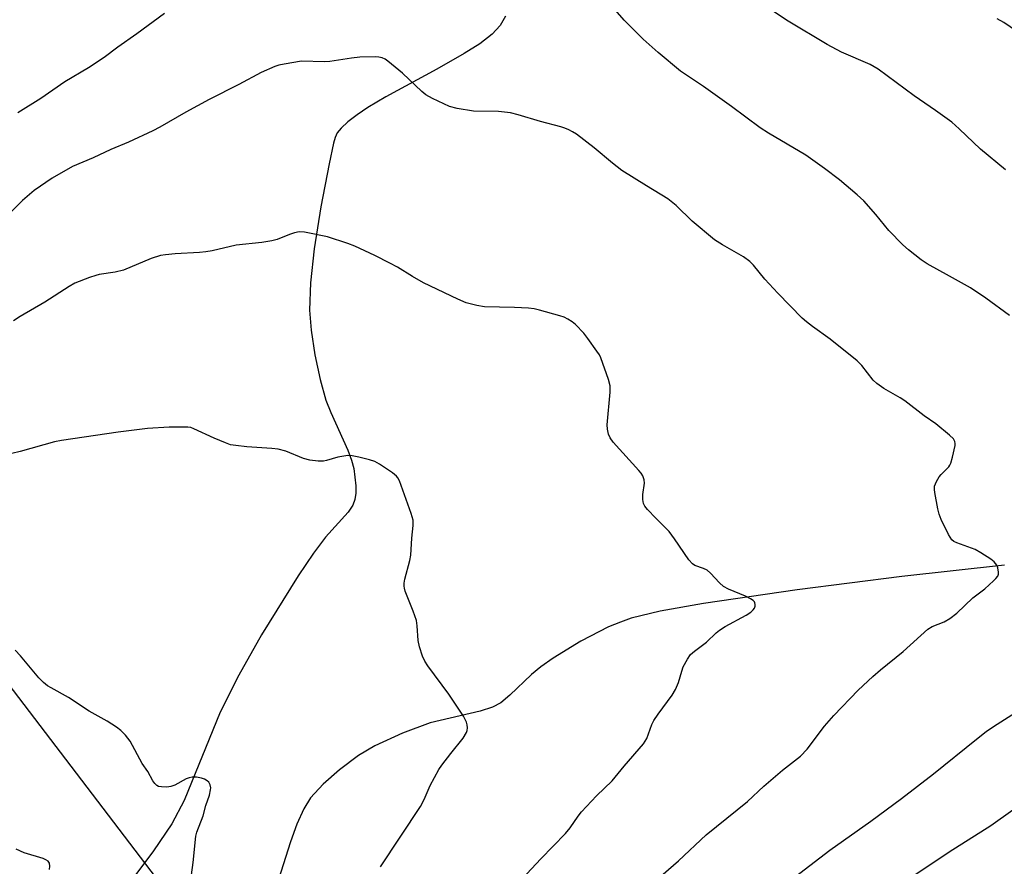
# Model space of a CAD drawing. Units: inches. Extents: x 1243772 to 1249772, y 605451 to 609451.
# Drawn here: x 1246137 to 1246399, y 608439 to 608664 of the extents above; entities that cross this region are included whole.
import ezdxf

# ---------------------------------------------------------------- set-up
doc = ezdxf.new("R2010")
doc.units = ezdxf.units.IN
doc.header["$MEASUREMENT"] = 0
for name, color, linetype in [('HYDRO-Single Line Stream', 4, 'Continuous'), ('NTRL-Farm Land', 3, 'Continuous'), ('Undefined', 1, 'Continuous')]:
    doc.layers.add(name, color=color, linetype=linetype)

msp = doc.modelspace()

# ---------------------------------------------------------------- linework, layer by layer
at = {"layer": 'HYDRO-Single Line Stream'}
for points in [[(1246266.19, 608664.79), (1246264.77, 608662.31), (1246262.63, 608659.99), (1246259.38, 608657.48), (1246255.27, 608654.89), (1246247.95, 608650.75), (1246234.45, 608643.36), (1246229.66, 608640.56), (1246226.81, 608638.64), (1246224.39, 608636.77), (1246222.6, 608635.11), (1246221.55, 608633.79), (1246220.98, 608632.59), (1246220.51, 608631.07), (1246219.38, 608625.58), (1246217.15, 608614.17), (1246215.41, 608603.08), (1246214.43, 608593.99), (1246214.18, 608586.74), (1246214.61, 608581.43), (1246215.61, 608574.89), (1246216.99, 608568.36), (1246218.55, 608562.87), (1246219.86, 608559.58), (1246224.33, 608549.63), (1246225.35, 608546.92), (1246225.94, 608544.77), (1246226.45, 608540.13), (1246226.43, 608538.16), (1246226.23, 608536.53), (1246225.65, 608535.02), (1246224.41, 608533.12), (1246218.45, 608526.51), (1246215.2, 608522.25), (1246211.13, 608516.29), (1246201.43, 608500.61), (1246195.4, 608489.88), (1246190.43, 608480.13), (1246180.91, 608456.66), (1246177.58, 608450.49), (1246172.72, 608443.26), (1246167.76, 608436.69)], [(1246398.69, 608519.06), (1246371.4, 608516.07), (1246343.62, 608512.53), (1246318.81, 608508.92), (1246307.29, 608506.85), (1246299.61, 608505.01), (1246296.72, 608504.01), (1246293.58, 608502.69), (1246286.24, 608498.95), (1246278.9, 608494.45), (1246275.62, 608492.11), (1246273.13, 608490.1), (1246267.35, 608484.57), (1246264.93, 608482.6), (1246262.75, 608481.45), (1246259.47, 608480.31), (1246246.24, 608477.22), (1246238.82, 608474.48), (1246231.55, 608471.18), (1246227.2, 608468.55), (1246222.14, 608464.79), (1246217.76, 608460.95), (1246214.42, 608457.32), (1246212.65, 608454.47), (1246210.79, 608450.32), (1246209.11, 608445.64), (1246205.9, 608435.69)]]:
    msp.add_lwpolyline(points, dxfattribs=at)
at = {"layer": 'NTRL-Farm Land'}
msp.add_lwpolyline([(1246117.78, 608324.88), (1246188.9, 608415.99), (1246049.89, 608598.06)], dxfattribs=at)
at = {"layer": 'Undefined'}
for points, elevation in [([(1246398.93, 608624), (1246392.33, 608629.46), (1246386.66, 608634.91), (1246384.72, 608636.63), (1246380.4, 608639.78), (1246374.68, 608643.61), (1246365.19, 608650.73), (1246363.01, 608651.96), (1246355.42, 608655.23), (1246351.58, 608657.23), (1246341.26, 608663.49), (1246330.3, 608670.8)], 632), ([(1246400.02, 608585.31), (1246393.73, 608589.97), (1246389.7, 608592.66), (1246384.13, 608595.82), (1246378.17, 608599.08), (1246376.53, 608600.12), (1246373.17, 608602.78), (1246371.66, 608604.13), (1246368.02, 608607.91), (1246364.55, 608612.12), (1246361.32, 608615.78), (1246359.6, 608617.36), (1246354.93, 608621.35), (1246350.95, 608624.38), (1246345.94, 608627.88), (1246336.01, 608633.73), (1246333.8, 608635.15), (1246326.2, 608640.82), (1246318.81, 608646.14), (1246312.63, 608650.2), (1246306.77, 608655.14), (1246302.72, 608658.7), (1246297.76, 608663.74), (1246294.21, 608667.76)], 630), ([(1246175.7, 608665.48), (1246168.36, 608660.13), (1246163.28, 608656.6), (1246159.62, 608653.8), (1246155.48, 608651.09), (1246149.23, 608647.32), (1246142.87, 608642.96), (1246136.73, 608639.15)], 630), ([(1246403.6, 608659.69), (1246398.53, 608663.1), (1246396.74, 608664.11)], 634), ([(1246306.13, 608435.41), (1246312.16, 608440.6), (1246319.47, 608447.55), (1246330.43, 608456.4), (1246334.84, 608460.44), (1246339.73, 608464.71), (1246344.5, 608468.43), (1246346.29, 608470.26), (1246350.9, 608476.35), (1246353.37, 608479.17), (1246359.87, 608485.89), (1246363.76, 608489.56), (1246365.76, 608491.34), (1246371.8, 608496.17), (1246378.31, 608502.13), (1246379.53, 608502.83), (1246382.72, 608504.04), (1246384.18, 608504.98), (1246386.05, 608506.37), (1246390.26, 608510.4), (1246393.44, 608512.79), (1246395.81, 608514.91), (1246396.41, 608515.53), (1246396.89, 608516.18), (1246397.07, 608516.67), (1246397.11, 608517.22), (1246396.97, 608518.35), (1246396.66, 608519.14), (1246395.97, 608520.02), (1246395.08, 608520.73), (1246392.39, 608522.41), (1246390.89, 608523.24), (1246386.03, 608525.04), (1246385.28, 608525.4), (1246384.73, 608525.82), (1246384.23, 608526.49), (1246383.82, 608527.26), (1246381.91, 608531.24), (1246381.36, 608532.59), (1246381, 608534.01), (1246380.16, 608538.34), (1246380.07, 608539.2), (1246380.13, 608540.03), (1246380.62, 608541.32), (1246381.31, 608542.55), (1246381.84, 608543.2), (1246383.89, 608545.19), (1246384.22, 608545.64), (1246384.46, 608546.14), (1246384.92, 608547.78), (1246385.58, 608550.88), (1246385.61, 608551.42), (1246385.53, 608551.91), (1246385.12, 608552.58), (1246384.09, 608553.57), (1246380.47, 608556.61), (1246377.38, 608558.77), (1246372.24, 608562.68), (1246371.02, 608563.5), (1246366.7, 608565.96), (1246364.76, 608567.27), (1246363.83, 608568.21), (1246360.78, 608572.06), (1246359.56, 608573.35), (1246352.42, 608579.11), (1246347.75, 608582.4), (1246346.1, 608583.67), (1246344.99, 608584.66), (1246338.48, 608591.24), (1246335.06, 608595), (1246332.02, 608598.71), (1246331.05, 608599.71), (1246329.44, 608600.89), (1246323.79, 608604.08), (1246321.7, 608605.47), (1246315.79, 608610.39), (1246311.55, 608614.55), (1246309.33, 608616.34), (1246303.62, 608619.72), (1246297.06, 608623.82), (1246294.59, 608625.77), (1246289.76, 608629.87), (1246285.02, 608633.44), (1246284.04, 608634.09), (1246283.04, 608634.62), (1246282, 608635.06), (1246280.92, 608635.41), (1246275.51, 608636.87), (1246269.57, 608638.63), (1246267.56, 608639.13), (1246264.32, 608639.46), (1246257.7, 608639.6), (1246253.35, 608640.29), (1246251.37, 608640.78), (1246246.87, 608642.91), (1246245.09, 608643.9), (1246243.98, 608644.83), (1246238.9, 608649.7), (1246234.96, 608652.86), (1246234.24, 608653.36), (1246233.46, 608653.73), (1246232.62, 608653.92), (1246231.74, 608654), (1246227.56, 608653.88), (1246225.36, 608653.64), (1246219.61, 608652.76), (1246218.14, 608652.71), (1246212.08, 608652.83), (1246207.48, 608652.08), (1246206.06, 608651.76), (1246204.95, 608651.41), (1246201.35, 608649.86), (1246195.42, 608646.65), (1246187.51, 608642.67), (1246181.33, 608639.28), (1246174.41, 608635.3), (1246172.61, 608634.34), (1246166.12, 608631.37), (1246161.42, 608629.43), (1246156.74, 608627.22), (1246151.23, 608624.87), (1246145.82, 608621.78), (1246141.08, 608618.54), (1246137.94, 608615.88), (1246134.36, 608612.2)], 628), ([(1246270.64, 608435.88), (1246275.59, 608441.14), (1246282.17, 608447.91), (1246283.37, 608449.37), (1246285.5, 608452.5), (1246286.39, 608453.64), (1246290.41, 608457.9), (1246294.55, 608461.84), (1246297.69, 608465.74), (1246302.81, 608471.67), (1246303.31, 608472.38), (1246303.69, 608473.13), (1246305.06, 608476.83), (1246305.55, 608477.85), (1246306.72, 608479.58), (1246310.45, 608484.59), (1246311.38, 608486.08), (1246312.17, 608487.93), (1246313, 608491), (1246313.39, 608492.09), (1246314.49, 608494.18), (1246315.33, 608495.38), (1246316.39, 608496.31), (1246319.61, 608498.7), (1246322.1, 608501.11), (1246323.03, 608501.86), (1246324.57, 608502.79), (1246330.1, 608505.83), (1246331.37, 608506.65), (1246332.01, 608507.25), (1246332.32, 608507.7), (1246332.49, 608508.19), (1246332.54, 608508.68), (1246332.44, 608509.14), (1246332.31, 608509.35), (1246331.95, 608509.72), (1246331.27, 608510.19), (1246329.95, 608510.83), (1246325.38, 608512.75), (1246324.13, 608513.43), (1246323.06, 608514.4), (1246320.67, 608517), (1246319.79, 608517.74), (1246318.78, 608518.24), (1246316.49, 608519.04), (1246315.82, 608519.47), (1246314.91, 608520.55), (1246311.09, 608526.1), (1246309.68, 608528.02), (1246308.91, 608528.87), (1246306.08, 608531.58), (1246303.92, 608533.9), (1246303.22, 608534.78), (1246302.86, 608535.5), (1246302.68, 608536.51), (1246302.69, 608537.85), (1246303.13, 608540.87), (1246303.04, 608541.71), (1246302.67, 608542.8), (1246302.21, 608543.55), (1246301.64, 608544.23), (1246294.81, 608551.72), (1246293.98, 608552.87), (1246293.57, 608553.87), (1246293.28, 608555.2), (1246293.23, 608556.31), (1246294, 608564.97), (1246294.01, 608566.69), (1246293.58, 608568.36), (1246291.53, 608574.12), (1246291.14, 608574.89), (1246290.5, 608575.88), (1246288.07, 608579.24), (1246286.97, 608580.63), (1246284.76, 608582.98), (1246283.88, 608583.66), (1246282.72, 608584.4), (1246281.75, 608584.91), (1246280.64, 608585.3), (1246275.23, 608586.81), (1246273.79, 608587.13), (1246272.35, 608587.28), (1246268.56, 608587.47), (1246260.67, 608587.63), (1246258.63, 608588), (1246255.75, 608588.75), (1246253.56, 608589.68), (1246244.41, 608594.06), (1246241.54, 608595.66), (1246237.52, 608598.14), (1246235.54, 608599.23), (1246231.56, 608601.29), (1246226.23, 608603.71), (1246224.32, 608604.47), (1246218.93, 608606.22), (1246212.85, 608607.5), (1246211.44, 608607.58), (1246210.17, 608607.33), (1246208.85, 608606.88), (1246205.61, 608605.53), (1246204.21, 608605.13), (1246201.55, 608604.76), (1246194.73, 608604.05), (1246188.3, 608602.55), (1246186.67, 608602.24), (1246184.98, 608602.06), (1246178.46, 608601.75), (1246175.95, 608601.48), (1246174.57, 608601.26), (1246172.11, 608600.44), (1246164.81, 608597.34), (1246162.57, 608596.82), (1246158.3, 608596.2), (1246157.46, 608596.01), (1246155.77, 608595.43), (1246151.89, 608593.91), (1246150.35, 608593.07), (1246143.87, 608588.85), (1246137.33, 608585.07), (1246135.62, 608583.97)], 626), ([(1246233.03, 608439.08), (1246243.67, 608455.07), (1246244.58, 608456.87), (1246246.2, 608460.63), (1246248.52, 608464.83), (1246249.34, 608466.06), (1246251.66, 608469.13), (1246254.98, 608473.21), (1246255.83, 608474.67), (1246256.01, 608475.19), (1246256.1, 608475.95), (1246256.06, 608476.72), (1246255.88, 608477.45), (1246255.02, 608479.05), (1246251.17, 608484.84), (1246245.58, 608492.38), (1246244.76, 608493.59), (1246244.17, 608494.91), (1246243.36, 608497.41), (1246243, 608499.12), (1246242.78, 608502.98), (1246242.57, 608504.43), (1246241.72, 608506.86), (1246239.61, 608512.17), (1246239.37, 608512.97), (1246239.3, 608513.5), (1246239.33, 608514.3), (1246239.5, 608515.39), (1246240.77, 608520.31), (1246241.05, 608521.76), (1246241.35, 608526.24), (1246241.68, 608529.6), (1246241.66, 608531.06), (1246241.19, 608532.77), (1246238.03, 608541.47), (1246237.64, 608542.24), (1246237.3, 608542.68), (1246236.18, 608543.58), (1246232.77, 608545.86), (1246231.52, 608546.61), (1246230.14, 608547.09), (1246227.23, 608547.77), (1246225.47, 608548.13), (1246224.31, 608548.2), (1246221.68, 608547.73), (1246218.67, 608546.85), (1246217.86, 608546.69), (1246216.46, 608546.69), (1246214.22, 608546.94), (1246212.55, 608547.43), (1246207.87, 608549.33), (1246205.88, 608549.88), (1246204.21, 608550.09), (1246197.54, 608550.52), (1246194.64, 608550.81), (1246193.22, 608551.06), (1246191.85, 608551.54), (1246188.87, 608552.81), (1246183.5, 608555.29), (1246182.68, 608555.59), (1246181.84, 608555.74), (1246176.93, 608555.68), (1246171.17, 608555.37), (1246163.36, 608554.4), (1246148.31, 608552.22), (1246146.46, 608551.86), (1246137.36, 608549.25), (1246128.45, 608547.12)], 624), ([(1246182.54, 608435.01), (1246183.31, 608440.17), (1246183.97, 608447.17), (1246184.28, 608448.28), (1246185.9, 608452.55), (1246186.67, 608455.31), (1246187.58, 608458.08), (1246187.91, 608459.48), (1246187.94, 608460.03), (1246187.79, 608460.81), (1246187.42, 608461.5), (1246187.04, 608461.88), (1246186.32, 608462.31), (1246185.53, 608462.58), (1246184.15, 608462.8), (1246183.04, 608462.84), (1246182.21, 608462.69), (1246181.4, 608462.39), (1246178.43, 608460.73), (1246177.39, 608460.34), (1246176.26, 608460.22), (1246174.84, 608460.25), (1246174.05, 608460.4), (1246173.61, 608460.63), (1246173.07, 608461.18), (1246172.6, 608461.84), (1246171.21, 608464.34), (1246169.78, 608466.44), (1246166.54, 608472.36), (1246165.29, 608473.98), (1246164.1, 608475.25), (1246162.91, 608476.12), (1246160.41, 608477.7), (1246155.65, 608480.38), (1246150.19, 608483.96), (1246145.55, 608486.51), (1246144.62, 608487.1), (1246143.54, 608488), (1246142.32, 608489.16), (1246137.48, 608495), (1246136.04, 608496.51)], 622), ([(1246341.71, 608435.34), (1246352.28, 608443.46), (1246363.2, 608451.2), (1246371.39, 608457.19), (1246379.84, 608463.73), (1246391.22, 608472.96), (1246393.83, 608474.93), (1246395.74, 608476.26), (1246402.58, 608480.62)], 630), ([(1246375.14, 608437.11), (1246384.02, 608443.05), (1246395.03, 608450.04), (1246406.09, 608457.9)], 632), ([(1246145.17, 608438.34), (1246145.22, 608439.19), (1246145.11, 608439.99), (1246144.79, 608440.52), (1246144.2, 608440.94), (1246143.43, 608441.24), (1246138.42, 608442.75), (1246136.28, 608443.76)], 620)]:
    msp.add_lwpolyline(points, dxfattribs=dict(at, elevation=elevation))

doc.saveas('drawing.dxf')
